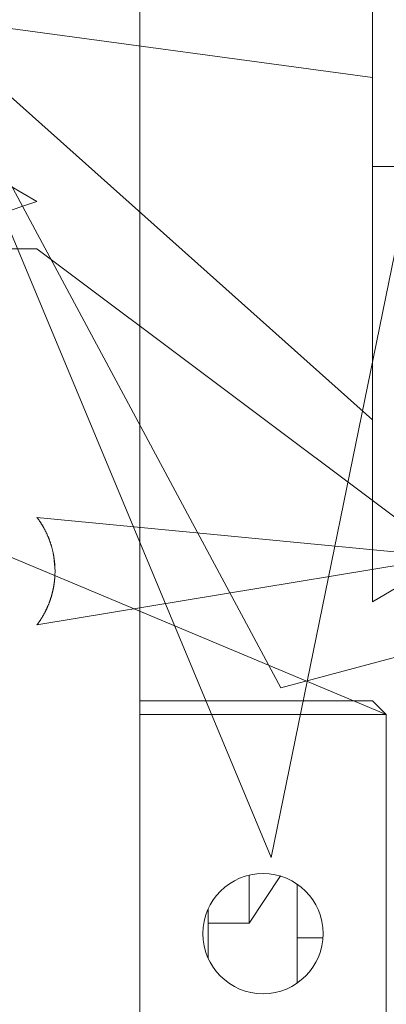
# Model space of a CAD drawing. Units: millimetres. Extents: x 0 to 21725, y -7 to 14850.
# Drawn here: x 5061 to 5088, y 8605 to 8677 of the extents above; entities that cross this region are included whole.
import ezdxf

# ---------------------------------------------------------------- set-up
doc = ezdxf.new("R2010")
doc.units = ezdxf.units.MM
doc.linetypes.add('K5LT_THIN', pattern=[0])
doc.layers.add('R', color=1, linetype='Continuous', true_color=0xff0000)
doc.layers.add('WELDING', color=7, linetype='Continuous', true_color=0xffffff)

msp = doc.modelspace()

# ---------------------------------------------------------------- linework, layer by layer
at = {"layer": 'R', "color": 7, "linetype": 'K5LT_THIN', "lineweight": 18}
for p, q in [((5086.526, 8634.801), (5086.526, 8703.491)), ((5069.526, 8688.062), (5069.526, 8648.089)), ((5053.526, 8677.572), (5079.126, 8616.147)), ((5053.526, 8677.572), (5079.126, 8616.147)), ((5053.526, 8677.572), (5079.817, 8628.535)), ((5053.526, 8677.572), (5079.126, 8616.147)), ((5053.526, 8677.572), (5086.526, 8648.089)), ((5053.526, 8677.572), (5086.526, 8673.089)), ((5053.526, 8677.572), (5079.126, 8616.147)), ((5089.026, 8666.59), (5086.526, 8666.59)), ((5062.026, 8664.053), (5060.026, 8665.207)), ((5079.126, 8616.147), (5089.026, 8664.589)), ((5026.682, 8652.102), (5062.026, 8664.053)), ((5062.026, 8660.589), (5060.026, 8660.589)), ((5092.026, 8638.089), (5062.026, 8660.589)), ((5087.526, 8626.589), (5026.682, 8652.102)), ((5069.526, 8648.089), (5069.526, 8633.115)), ((5092.026, 8638.089), (5062.026, 8640.978)), ((5092.026, 8638.089), (5062.026, 8633.129)), ((5092.026, 8638.089), (5086.526, 8634.801)), ((5069.526, 8633.115), (5069.526, 8631.724)), ((5069.526, 8631.724), (5069.526, 8630.553)), ((5069.526, 8630.553), (5069.526, 8627.589)), ((5079.817, 8628.535), (5089.026, 8631.001)), ((5069.526, 8627.589), (5069.526, 8626.589)), ((5069.526, 8627.589), (5086.526, 8627.589)), ((5086.526, 8627.589), (5087.526, 8626.589)), ((5069.526, 8626.589), (5069.526, 8590.589)), ((5069.526, 8626.589), (5087.526, 8626.589)), ((5087.526, 8590.589), (5087.526, 8626.589)), ((5077.526, 8614.863), (5077.526, 8611.342)), ((5081.026, 8606.98), (5081.026, 8614.197)), ((5074.526, 8612.397), (5074.526, 8611.342)), ((5077.526, 8611.342), (5074.526, 8611.342)), ((5074.526, 8608.78), (5074.526, 8611.342)), ((5081.026, 8610.27), (5082.905, 8610.27)), ((5074.457, 8608.941), (5074.526, 8608.941))]:
    msp.add_line(p, q, dxfattribs=at)
msp.add_circle((5078.526, 8610.589), 4.39, dxfattribs=at)
at = {"layer": 'WELDING', "color": 7, "linetype": 'K5LT_THIN', "lineweight": 18}
for p, q in [((5063.262, 8638.089), (5063.345, 8637.053)), ((5079.812, 8614.811), (5077.526, 8611.342))]:
    msp.add_line(p, q, dxfattribs=at)
for points in [[(5062.592, 8640.091), (5062.345, 8640.557), (5062.026, 8640.978)], [(5063.006, 8639.124), (5062.838, 8639.624), (5062.592, 8640.091)], [(5063.26, 8638.098), (5063.175, 8638.622), (5063.006, 8639.124)], [(5063.345, 8637.053), (5063.345, 8637.579), (5063.26, 8638.098)], [(5063.345, 8637.053), (5063.345, 8636.528), (5063.26, 8636.009)], [(5063.26, 8636.009), (5063.345, 8636.529), (5063.345, 8637.053)], [(5063.26, 8636.009), (5063.175, 8635.485), (5063.006, 8634.983)], [(5063.006, 8634.983), (5063.175, 8635.486), (5063.26, 8636.009)], [(5063.006, 8634.983), (5062.838, 8634.483), (5062.592, 8634.016)], [(5062.592, 8634.016), (5062.839, 8634.483), (5063.006, 8634.983)], [(5062.592, 8634.016), (5062.345, 8633.55), (5062.026, 8633.129)], [(5062.026, 8633.129), (5062.345, 8633.55), (5062.592, 8634.016)]]:
    msp.add_open_spline(points, degree=2, dxfattribs=at)

doc.saveas('drawing.dxf')
